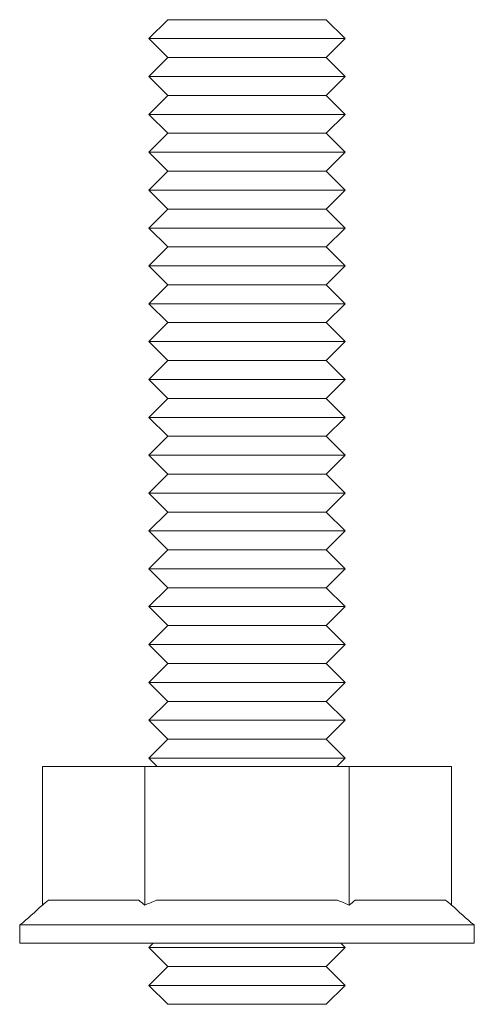
# Model space of a CAD drawing. Units: inches. Extents: x -8.3 to 8.8, y -0.5 to 5.6.
# Drawn here: x 0.5 to 1, y 4.2 to 5.3 of the extents above; entities that cross this region are included whole.
import ezdxf

# ---------------------------------------------------------------- set-up
doc = ezdxf.new("R2010")
doc.units = ezdxf.units.IN
doc.header["$MEASUREMENT"] = 0

msp = doc.modelspace()

# ---------------------------------------------------------------- linework, layer by layer
at = {"color": 0, "linetype": 'Continuous', "lineweight": 0}
for p, q in [((0.6364, 5.2801), (0.6156, 5.2593)), ((0.6364, 5.2801), (0.6156, 5.2593)), ((0.8107, 5.2801), (0.6364, 5.2801)), ((0.8107, 5.2801), (0.6364, 5.2801)), ((0.8107, 5.2801), (0.8316, 5.2593)), ((0.8107, 5.2801), (0.8316, 5.2593)), ((0.8316, 5.2593), (0.6156, 5.2593)), ((0.8316, 5.2593), (0.6156, 5.2593)), ((0.8316, 5.2593), (0.6156, 5.2593)), ((0.8316, 5.2593), (0.6156, 5.2593)), ((0.6364, 5.2384), (0.6156, 5.2593)), ((0.6364, 5.2384), (0.6156, 5.2593)), ((0.8107, 5.2384), (0.8316, 5.2593)), ((0.8107, 5.2384), (0.8316, 5.2593)), ((0.6364, 5.2384), (0.6156, 5.2176)), ((0.6364, 5.2384), (0.6156, 5.2176)), ((0.8107, 5.2384), (0.6364, 5.2384)), ((0.8107, 5.2384), (0.6364, 5.2384)), ((0.8107, 5.2384), (0.6364, 5.2384)), ((0.8107, 5.2384), (0.6364, 5.2384)), ((0.8107, 5.2384), (0.8316, 5.2176)), ((0.8107, 5.2384), (0.8316, 5.2176)), ((0.8316, 5.2176), (0.6156, 5.2176)), ((0.8316, 5.2176), (0.6156, 5.2176)), ((0.8316, 5.2176), (0.6156, 5.2176)), ((0.8316, 5.2176), (0.6156, 5.2176)), ((0.6364, 5.1968), (0.6156, 5.2176)), ((0.6364, 5.1968), (0.6156, 5.2176)), ((0.8107, 5.1968), (0.8316, 5.2176)), ((0.8107, 5.1968), (0.8316, 5.2176)), ((0.6364, 5.1968), (0.6156, 5.1759)), ((0.6364, 5.1968), (0.6156, 5.1759)), ((0.8107, 5.1968), (0.6364, 5.1968)), ((0.8107, 5.1968), (0.6364, 5.1968)), ((0.8107, 5.1968), (0.6364, 5.1968)), ((0.8107, 5.1968), (0.6364, 5.1968)), ((0.8107, 5.1968), (0.8316, 5.1759)), ((0.8107, 5.1968), (0.8316, 5.1759)), ((0.8316, 5.1759), (0.6156, 5.1759)), ((0.8316, 5.1759), (0.6156, 5.1759)), ((0.8316, 5.1759), (0.6156, 5.1759)), ((0.8316, 5.1759), (0.6156, 5.1759)), ((0.6364, 5.1551), (0.6156, 5.1759)), ((0.6364, 5.1551), (0.6156, 5.1759)), ((0.8107, 5.1551), (0.8316, 5.1759)), ((0.8107, 5.1551), (0.8316, 5.1759)), ((0.6364, 5.1551), (0.6156, 5.1343)), ((0.6364, 5.1551), (0.6156, 5.1343)), ((0.8107, 5.1551), (0.6364, 5.1551)), ((0.8107, 5.1551), (0.6364, 5.1551)), ((0.8107, 5.1551), (0.6364, 5.1551)), ((0.8107, 5.1551), (0.6364, 5.1551)), ((0.8107, 5.1551), (0.8316, 5.1343)), ((0.8107, 5.1551), (0.8316, 5.1343)), ((0.8316, 5.1343), (0.6156, 5.1343)), ((0.8316, 5.1343), (0.6156, 5.1343)), ((0.8316, 5.1343), (0.6156, 5.1343)), ((0.8316, 5.1343), (0.6156, 5.1343)), ((0.6364, 5.1134), (0.6156, 5.1343)), ((0.6364, 5.1134), (0.6156, 5.1343)), ((0.8107, 5.1134), (0.8316, 5.1343)), ((0.8107, 5.1134), (0.8316, 5.1343)), ((0.6364, 5.1134), (0.6156, 5.0926)), ((0.6364, 5.1134), (0.6156, 5.0926)), ((0.8107, 5.1134), (0.6364, 5.1134)), ((0.8107, 5.1134), (0.6364, 5.1134)), ((0.8107, 5.1134), (0.6364, 5.1134)), ((0.8107, 5.1134), (0.6364, 5.1134)), ((0.8107, 5.1134), (0.8316, 5.0926)), ((0.8107, 5.1134), (0.8316, 5.0926)), ((0.8316, 5.0926), (0.6156, 5.0926)), ((0.8316, 5.0926), (0.6156, 5.0926)), ((0.8316, 5.0926), (0.6156, 5.0926)), ((0.8316, 5.0926), (0.6156, 5.0926)), ((0.6364, 5.0718), (0.6156, 5.0926)), ((0.6364, 5.0718), (0.6156, 5.0926)), ((0.8107, 5.0718), (0.8316, 5.0926)), ((0.8107, 5.0718), (0.8316, 5.0926)), ((0.6364, 5.0718), (0.6156, 5.0509)), ((0.6364, 5.0718), (0.6156, 5.0509)), ((0.8107, 5.0718), (0.6364, 5.0718)), ((0.8107, 5.0718), (0.6364, 5.0718)), ((0.8107, 5.0718), (0.6364, 5.0718)), ((0.8107, 5.0718), (0.6364, 5.0718)), ((0.8107, 5.0718), (0.8316, 5.0509)), ((0.8107, 5.0718), (0.8316, 5.0509)), ((0.8316, 5.0509), (0.6156, 5.0509)), ((0.8316, 5.0509), (0.6156, 5.0509)), ((0.8316, 5.0509), (0.6156, 5.0509)), ((0.8316, 5.0509), (0.6156, 5.0509)), ((0.6364, 5.0301), (0.6156, 5.0509)), ((0.6364, 5.0301), (0.6156, 5.0509)), ((0.8107, 5.0301), (0.8316, 5.0509)), ((0.8107, 5.0301), (0.8316, 5.0509)), ((0.6364, 5.0301), (0.6156, 5.0093)), ((0.6364, 5.0301), (0.6156, 5.0093)), ((0.8107, 5.0301), (0.6364, 5.0301)), ((0.8107, 5.0301), (0.6364, 5.0301)), ((0.8107, 5.0301), (0.6364, 5.0301)), ((0.8107, 5.0301), (0.6364, 5.0301)), ((0.8107, 5.0301), (0.8316, 5.0093)), ((0.8107, 5.0301), (0.8316, 5.0093)), ((0.8316, 5.0093), (0.6156, 5.0093)), ((0.8316, 5.0093), (0.6156, 5.0093)), ((0.8316, 5.0093), (0.6156, 5.0093)), ((0.8316, 5.0093), (0.6156, 5.0093)), ((0.6364, 4.9884), (0.6156, 5.0093)), ((0.6364, 4.9884), (0.6156, 5.0093)), ((0.8107, 4.9884), (0.8316, 5.0093)), ((0.8107, 4.9884), (0.8316, 5.0093)), ((0.6364, 4.9884), (0.6156, 4.9676)), ((0.6364, 4.9884), (0.6156, 4.9676)), ((0.8107, 4.9884), (0.6364, 4.9884)), ((0.8107, 4.9884), (0.6364, 4.9884)), ((0.8107, 4.9884), (0.6364, 4.9884)), ((0.8107, 4.9884), (0.6364, 4.9884)), ((0.8107, 4.9884), (0.8316, 4.9676)), ((0.8107, 4.9884), (0.8316, 4.9676)), ((0.8316, 4.9676), (0.6156, 4.9676)), ((0.8316, 4.9676), (0.6156, 4.9676)), ((0.8316, 4.9676), (0.6156, 4.9676)), ((0.8316, 4.9676), (0.6156, 4.9676)), ((0.6364, 4.9468), (0.6156, 4.9676)), ((0.6364, 4.9468), (0.6156, 4.9676)), ((0.8107, 4.9468), (0.8316, 4.9676)), ((0.8107, 4.9468), (0.8316, 4.9676)), ((0.6364, 4.9468), (0.6156, 4.9259)), ((0.6364, 4.9468), (0.6156, 4.9259)), ((0.8107, 4.9468), (0.6364, 4.9468)), ((0.8107, 4.9468), (0.6364, 4.9468)), ((0.8107, 4.9468), (0.6364, 4.9468)), ((0.8107, 4.9468), (0.6364, 4.9468)), ((0.8107, 4.9468), (0.8316, 4.9259)), ((0.8107, 4.9468), (0.8316, 4.9259)), ((0.8316, 4.9259), (0.6156, 4.9259)), ((0.8316, 4.9259), (0.6156, 4.9259)), ((0.8316, 4.9259), (0.6156, 4.9259)), ((0.8316, 4.9259), (0.6156, 4.9259)), ((0.6364, 4.9051), (0.6156, 4.9259)), ((0.6364, 4.9051), (0.6156, 4.9259)), ((0.8107, 4.9051), (0.8316, 4.9259)), ((0.8107, 4.9051), (0.8316, 4.9259)), ((0.6364, 4.9051), (0.6156, 4.8843)), ((0.6364, 4.9051), (0.6156, 4.8843)), ((0.8107, 4.9051), (0.6364, 4.9051)), ((0.8107, 4.9051), (0.6364, 4.9051)), ((0.8107, 4.9051), (0.6364, 4.9051)), ((0.8107, 4.9051), (0.6364, 4.9051)), ((0.8107, 4.9051), (0.8316, 4.8843)), ((0.8107, 4.9051), (0.8316, 4.8843)), ((0.8316, 4.8843), (0.6156, 4.8843)), ((0.8316, 4.8843), (0.6156, 4.8843)), ((0.8316, 4.8843), (0.6156, 4.8843)), ((0.8316, 4.8843), (0.6156, 4.8843)), ((0.6364, 4.8634), (0.6156, 4.8843)), ((0.6364, 4.8634), (0.6156, 4.8843)), ((0.8107, 4.8634), (0.8316, 4.8843)), ((0.8107, 4.8634), (0.8316, 4.8843)), ((0.6364, 4.8634), (0.6156, 4.8426)), ((0.6364, 4.8634), (0.6156, 4.8426)), ((0.8107, 4.8634), (0.6364, 4.8634)), ((0.8107, 4.8634), (0.6364, 4.8634)), ((0.8107, 4.8634), (0.6364, 4.8634)), ((0.8107, 4.8634), (0.6364, 4.8634)), ((0.8107, 4.8634), (0.8316, 4.8426)), ((0.8107, 4.8634), (0.8316, 4.8426)), ((0.8316, 4.8426), (0.6156, 4.8426)), ((0.8316, 4.8426), (0.6156, 4.8426)), ((0.8316, 4.8426), (0.6156, 4.8426)), ((0.8316, 4.8426), (0.6156, 4.8426)), ((0.6364, 4.8218), (0.6156, 4.8426)), ((0.6364, 4.8218), (0.6156, 4.8426)), ((0.8107, 4.8218), (0.8316, 4.8426)), ((0.8107, 4.8218), (0.8316, 4.8426)), ((0.6364, 4.8218), (0.6156, 4.8009)), ((0.6364, 4.8218), (0.6156, 4.8009)), ((0.8107, 4.8218), (0.6364, 4.8218)), ((0.8107, 4.8218), (0.6364, 4.8218)), ((0.8107, 4.8218), (0.6364, 4.8218)), ((0.8107, 4.8218), (0.6364, 4.8218)), ((0.8107, 4.8218), (0.8316, 4.8009)), ((0.8107, 4.8218), (0.8316, 4.8009)), ((0.8316, 4.8009), (0.6156, 4.8009)), ((0.8316, 4.8009), (0.6156, 4.8009)), ((0.8316, 4.8009), (0.6156, 4.8009)), ((0.8316, 4.8009), (0.6156, 4.8009)), ((0.6364, 4.7801), (0.6156, 4.8009)), ((0.6364, 4.7801), (0.6156, 4.8009)), ((0.8107, 4.7801), (0.8316, 4.8009)), ((0.8107, 4.7801), (0.8316, 4.8009)), ((0.6364, 4.7801), (0.6156, 4.7593)), ((0.6364, 4.7801), (0.6156, 4.7593)), ((0.8107, 4.7801), (0.6364, 4.7801)), ((0.8107, 4.7801), (0.6364, 4.7801)), ((0.8107, 4.7801), (0.6364, 4.7801)), ((0.8107, 4.7801), (0.6364, 4.7801)), ((0.8107, 4.7801), (0.8316, 4.7593)), ((0.8107, 4.7801), (0.8316, 4.7593)), ((0.8316, 4.7593), (0.6156, 4.7593)), ((0.8316, 4.7593), (0.6156, 4.7593)), ((0.8316, 4.7593), (0.6156, 4.7593)), ((0.8316, 4.7593), (0.6156, 4.7593)), ((0.6364, 4.7384), (0.6156, 4.7593)), ((0.6364, 4.7384), (0.6156, 4.7593)), ((0.8107, 4.7384), (0.8316, 4.7593)), ((0.8107, 4.7384), (0.8316, 4.7593)), ((0.6364, 4.7384), (0.6156, 4.7176)), ((0.6364, 4.7384), (0.6156, 4.7176)), ((0.8107, 4.7384), (0.6364, 4.7384)), ((0.8107, 4.7384), (0.6364, 4.7384)), ((0.8107, 4.7384), (0.6364, 4.7384)), ((0.8107, 4.7384), (0.6364, 4.7384)), ((0.8107, 4.7384), (0.8316, 4.7176)), ((0.8107, 4.7384), (0.8316, 4.7176)), ((0.8316, 4.7176), (0.6156, 4.7176)), ((0.8316, 4.7176), (0.6156, 4.7176)), ((0.8316, 4.7176), (0.6156, 4.7176)), ((0.8316, 4.7176), (0.6156, 4.7176)), ((0.6364, 4.6968), (0.6156, 4.7176)), ((0.6364, 4.6968), (0.6156, 4.7176)), ((0.8107, 4.6968), (0.8316, 4.7176)), ((0.8107, 4.6968), (0.8316, 4.7176)), ((0.6364, 4.6968), (0.6156, 4.6759)), ((0.6364, 4.6968), (0.6156, 4.6759)), ((0.8107, 4.6968), (0.6364, 4.6968)), ((0.8107, 4.6968), (0.6364, 4.6968)), ((0.8107, 4.6968), (0.6364, 4.6968)), ((0.8107, 4.6968), (0.6364, 4.6968)), ((0.8107, 4.6968), (0.8316, 4.6759)), ((0.8107, 4.6968), (0.8316, 4.6759)), ((0.8316, 4.6759), (0.6156, 4.6759)), ((0.8316, 4.6759), (0.6156, 4.6759)), ((0.8316, 4.6759), (0.6156, 4.6759)), ((0.8316, 4.6759), (0.6156, 4.6759)), ((0.6364, 4.6551), (0.6156, 4.6759)), ((0.6364, 4.6551), (0.6156, 4.6759)), ((0.8107, 4.6551), (0.8316, 4.6759)), ((0.8107, 4.6551), (0.8316, 4.6759)), ((0.6364, 4.6551), (0.6156, 4.6343)), ((0.6364, 4.6551), (0.6156, 4.6343)), ((0.8107, 4.6551), (0.6364, 4.6551)), ((0.8107, 4.6551), (0.6364, 4.6551)), ((0.8107, 4.6551), (0.6364, 4.6551)), ((0.8107, 4.6551), (0.6364, 4.6551)), ((0.8107, 4.6551), (0.8316, 4.6343)), ((0.8107, 4.6551), (0.8316, 4.6343)), ((0.8316, 4.6343), (0.6156, 4.6343)), ((0.8316, 4.6343), (0.6156, 4.6343)), ((0.8316, 4.6343), (0.6156, 4.6343)), ((0.8316, 4.6343), (0.6156, 4.6343)), ((0.6364, 4.6134), (0.6156, 4.6343)), ((0.6364, 4.6134), (0.6156, 4.6343)), ((0.8107, 4.6134), (0.8316, 4.6343)), ((0.8107, 4.6134), (0.8316, 4.6343)), ((0.6364, 4.6134), (0.6156, 4.5926)), ((0.6364, 4.6134), (0.6156, 4.5926)), ((0.8107, 4.6134), (0.6364, 4.6134)), ((0.8107, 4.6134), (0.6364, 4.6134)), ((0.8107, 4.6134), (0.6364, 4.6134)), ((0.8107, 4.6134), (0.6364, 4.6134)), ((0.8107, 4.6134), (0.8316, 4.5926)), ((0.8107, 4.6134), (0.8316, 4.5926)), ((0.8316, 4.5926), (0.6156, 4.5926)), ((0.8316, 4.5926), (0.6156, 4.5926)), ((0.8316, 4.5926), (0.6156, 4.5926)), ((0.8316, 4.5926), (0.6156, 4.5926)), ((0.6364, 4.5718), (0.6156, 4.5926)), ((0.6364, 4.5718), (0.6156, 4.5926)), ((0.8107, 4.5718), (0.8316, 4.5926)), ((0.8107, 4.5718), (0.8316, 4.5926)), ((0.6364, 4.5718), (0.6156, 4.5509)), ((0.6364, 4.5718), (0.6156, 4.5509)), ((0.8107, 4.5718), (0.6364, 4.5718)), ((0.8107, 4.5718), (0.6364, 4.5718)), ((0.8107, 4.5718), (0.6364, 4.5718)), ((0.8107, 4.5718), (0.6364, 4.5718)), ((0.8107, 4.5718), (0.8316, 4.5509)), ((0.8107, 4.5718), (0.8316, 4.5509)), ((0.8316, 4.5509), (0.6156, 4.5509)), ((0.8316, 4.5509), (0.6156, 4.5509)), ((0.8316, 4.5509), (0.6156, 4.5509)), ((0.8316, 4.5509), (0.6156, 4.5509)), ((0.6364, 4.5301), (0.6156, 4.5509)), ((0.6364, 4.5301), (0.6156, 4.5509)), ((0.8107, 4.5301), (0.8316, 4.5509)), ((0.8107, 4.5301), (0.8316, 4.5509)), ((0.6364, 4.5301), (0.6156, 4.5093)), ((0.6364, 4.5301), (0.6156, 4.5093)), ((0.8107, 4.5301), (0.6364, 4.5301)), ((0.8107, 4.5301), (0.6364, 4.5301)), ((0.8107, 4.5301), (0.6364, 4.5301)), ((0.8107, 4.5301), (0.6364, 4.5301)), ((0.8107, 4.5301), (0.8316, 4.5093)), ((0.8107, 4.5301), (0.8316, 4.5093)), ((0.8316, 4.5093), (0.6156, 4.5093)), ((0.8316, 4.5093), (0.6156, 4.5093)), ((0.8316, 4.5093), (0.6156, 4.5093)), ((0.8316, 4.5093), (0.6156, 4.5093)), ((0.6364, 4.4884), (0.6156, 4.5093)), ((0.6364, 4.4884), (0.6156, 4.5093)), ((0.8107, 4.4884), (0.8316, 4.5093)), ((0.8107, 4.4884), (0.8316, 4.5093)), ((0.6364, 4.4884), (0.6156, 4.4676)), ((0.6364, 4.4884), (0.6156, 4.4676)), ((0.8107, 4.4884), (0.6364, 4.4884)), ((0.8107, 4.4884), (0.6364, 4.4884)), ((0.8107, 4.4884), (0.6364, 4.4884)), ((0.8107, 4.4884), (0.6364, 4.4884)), ((0.8107, 4.4884), (0.8316, 4.4676)), ((0.8107, 4.4884), (0.8316, 4.4676)), ((0.8316, 4.4676), (0.6156, 4.4676)), ((0.8316, 4.4676), (0.6156, 4.4676)), ((0.8316, 4.4676), (0.6156, 4.4676)), ((0.8316, 4.4676), (0.6156, 4.4676)), ((0.6249, 4.4583), (0.6156, 4.4676)), ((0.6249, 4.4583), (0.6156, 4.4676)), ((0.8222, 4.4583), (0.8316, 4.4676)), ((0.8222, 4.4583), (0.8316, 4.4676)), ((0.4986, 4.3059), (0.4986, 4.4583)), ((0.6111, 4.4583), (0.4986, 4.4583)), ((0.8361, 4.4583), (0.6111, 4.4583)), ((0.6111, 4.3059), (0.6111, 4.4583)), ((0.9486, 4.4583), (0.8361, 4.4583)), ((0.8361, 4.3059), (0.8361, 4.4583)), ((0.9486, 4.3059), (0.9486, 4.4583)), ((0.5051, 4.3113), (0.6045, 4.3113)), ((0.6242, 4.3113), (0.823, 4.3113)), ((0.8426, 4.3113), (0.942, 4.3113)), ((0.9736, 4.2841), (0.4736, 4.2841)), ((0.4736, 4.2641), (0.4736, 4.2841)), ((0.9736, 4.2641), (0.9736, 4.2841)), ((0.4736, 4.2641), (0.9736, 4.2641)), ((0.6204, 4.2641), (0.6156, 4.2593)), ((0.6204, 4.2641), (0.6156, 4.2593)), ((0.8316, 4.2593), (0.6156, 4.2593)), ((0.8316, 4.2593), (0.6156, 4.2593)), ((0.8316, 4.2593), (0.6156, 4.2593)), ((0.8316, 4.2593), (0.6156, 4.2593)), ((0.6364, 4.2384), (0.6156, 4.2593)), ((0.6364, 4.2384), (0.6156, 4.2593)), ((0.8107, 4.2384), (0.8316, 4.2593)), ((0.8107, 4.2384), (0.8316, 4.2593)), ((0.8267, 4.2641), (0.8316, 4.2593)), ((0.8267, 4.2641), (0.8316, 4.2593)), ((0.6364, 4.2384), (0.6156, 4.2176)), ((0.6364, 4.2384), (0.6156, 4.2176)), ((0.8107, 4.2384), (0.6364, 4.2384)), ((0.8107, 4.2384), (0.6364, 4.2384)), ((0.8107, 4.2384), (0.6364, 4.2384)), ((0.8107, 4.2384), (0.6364, 4.2384)), ((0.8107, 4.2384), (0.8316, 4.2176)), ((0.8107, 4.2384), (0.8316, 4.2176)), ((0.8316, 4.2176), (0.6156, 4.2176)), ((0.8316, 4.2176), (0.6156, 4.2176)), ((0.8316, 4.2176), (0.6156, 4.2176)), ((0.8316, 4.2176), (0.6156, 4.2176)), ((0.6364, 4.1968), (0.6156, 4.2176)), ((0.6364, 4.1968), (0.6156, 4.2176)), ((0.8107, 4.1968), (0.8316, 4.2176)), ((0.8107, 4.1968), (0.8316, 4.2176)), ((0.8107, 4.1968), (0.6364, 4.1968)), ((0.8107, 4.1968), (0.6364, 4.1968)), ((0.8107, 4.1968), (0.6364, 4.1968)), ((0.8107, 4.1968), (0.6364, 4.1968))]:
    msp.add_line(p, q, dxfattribs=at)
for points in [[(0.4736, 4.2841), (0.4825, 4.2906), (0.4903, 4.2986), (0.4986, 4.3059)], [(0.4986, 4.3059), (0.5006, 4.3076), (0.5027, 4.3094), (0.5051, 4.3113)], [(0.6045, 4.3113), (0.6066, 4.3097), (0.6089, 4.3078), (0.6111, 4.3059)], [(0.6111, 4.3059), (0.615, 4.3076), (0.6193, 4.3094), (0.6242, 4.3113)], [(0.823, 4.3113), (0.8272, 4.3097), (0.8316, 4.3078), (0.8361, 4.3059)], [(0.8361, 4.3059), (0.8381, 4.3076), (0.8402, 4.3094), (0.8426, 4.3113)], [(0.942, 4.3113), (0.9441, 4.3097), (0.9464, 4.3078), (0.9486, 4.3059)], [(0.9486, 4.3059), (0.9569, 4.2986), (0.9646, 4.2906), (0.9736, 4.2841)]]:
    msp.add_open_spline(points, degree=3, dxfattribs=at)

doc.saveas('drawing.dxf')
